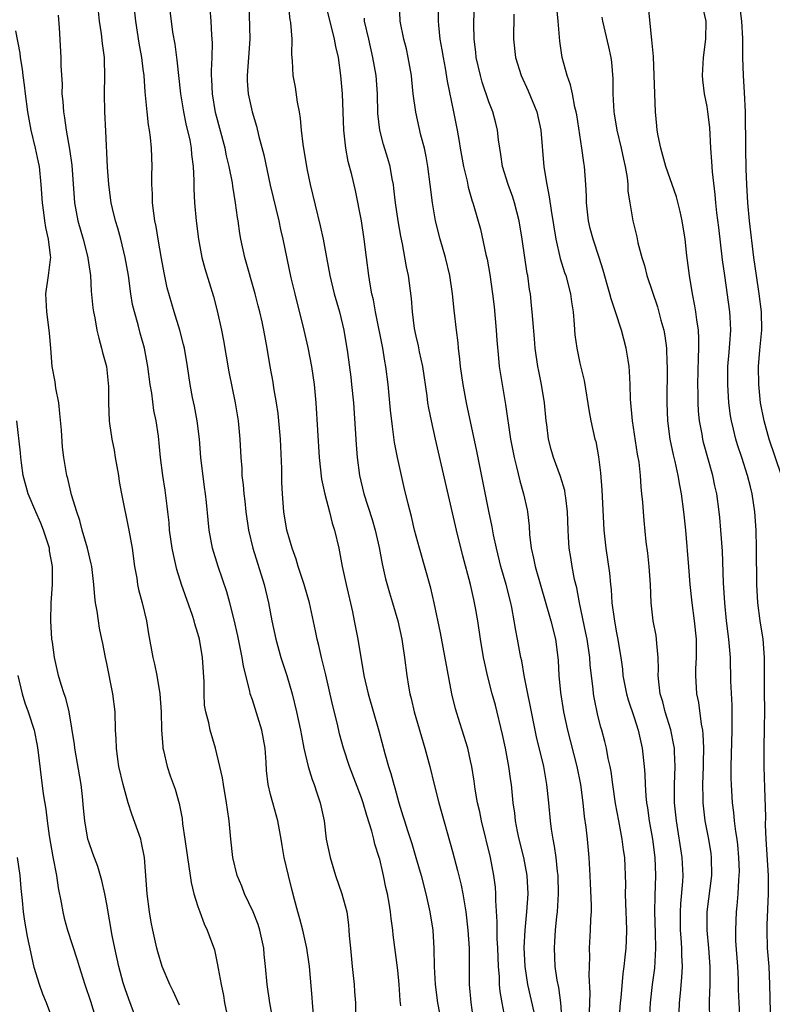
# Model space of a CAD drawing. Units: inches. Extents: x 2535000 to 2538000, y 1542000 to 1545000.
# Drawn here: x 2536125 to 2536208, y 1542791 to 1542899 of the extents above; entities that cross this region are included whole.
import ezdxf

# ---------------------------------------------------------------- set-up
doc = ezdxf.new("R2010")
doc.units = ezdxf.units.IN
doc.header["$MEASUREMENT"] = 0
doc.layers.add('LD25351542_2ft', color=132, linetype='Continuous')

msp = doc.modelspace()

# ---------------------------------------------------------------- linework, layer by layer
at = {"layer": 'LD25351542_2ft'}
for points, elevation in [([(2536153.55, 1542787.55), (2536152.91, 1542791), (2536152.61, 1542793), (2536152.44, 1542795), (2536152.3, 1542796.3), (2536152.25, 1542797), (2536151.83, 1542799), (2536151.63, 1542799.63), (2536151.1, 1542801), (2536150.14, 1542803), (2536149.83, 1542803.83), (2536149.34, 1542805), (2536148.86, 1542807), (2536148.62, 1542809), (2536148.45, 1542811), (2536148.25, 1542812.25), (2536148.17, 1542813), (2536147.81, 1542815), (2536147.73, 1542815.73), (2536147.41, 1542817), (2536146.96, 1542819), (2536146.37, 1542821), (2536146.21, 1542821.79), (2536145.87, 1542823), (2536145.74, 1542823.74), (2536145.68, 1542825), (2536145.68, 1542826.32), (2536145.51, 1542829), (2536145.17, 1542831), (2536145, 1542831.63), (2536144.68, 1542832.68), (2536144.6, 1542833), (2536144.41, 1542833.59), (2536143.21, 1542837), (2536142.68, 1542838.68), (2536142.31, 1542840.31), (2536142.19, 1542841), (2536141.9, 1542843), (2536141.83, 1542843.83), (2536141.69, 1542845), (2536141.64, 1542845.64), (2536141.4, 1542847.4), (2536141.14, 1542849), (2536140.88, 1542851), (2536140.66, 1542853.34), (2536140.41, 1542855), (2536140.16, 1542856.16), (2536139.93, 1542858.07), (2536139.77, 1542859), (2536139.51, 1542861), (2536139.14, 1542863), (2536138.67, 1542864.67), (2536138.44, 1542865.56), (2536138.02, 1542867), (2536137.83, 1542867.83), (2536137.63, 1542869), (2536137.36, 1542871), (2536137.02, 1542873), (2536136.52, 1542875), (2536136.2, 1542876.2), (2536135.94, 1542877), (2536135.61, 1542878.39), (2536135.48, 1542879), (2536135.22, 1542881), (2536135.07, 1542882.93), (2536134.9, 1542886.9), (2536134.78, 1542889), (2536134.74, 1542891), (2536134.79, 1542893), (2536134.72, 1542894.72), (2536134.72, 1542895), (2536134.51, 1542896.51), (2536134.4, 1542897.6), (2536134.2, 1542899), (2536134.07, 1542900.07)], 8216), ([(2536157.73, 1542789.73), (2536157.61, 1542791), (2536157.58, 1542791.58), (2536157.28, 1542795), (2536156.99, 1542797), (2536156.55, 1542799), (2536156.23, 1542800.23), (2536156, 1542801), (2536155.62, 1542802.38), (2536155.36, 1542803.36), (2536154.96, 1542805), (2536154.51, 1542807), (2536154.29, 1542808.29), (2536154.18, 1542809), (2536153.81, 1542811), (2536153.24, 1542813), (2536153, 1542813.9), (2536152.73, 1542815), (2536152.55, 1542816.55), (2536152.52, 1542817.48), (2536152.42, 1542819), (2536152.05, 1542821), (2536151.59, 1542822.41), (2536151, 1542824.32), (2536150.77, 1542825), (2536150.72, 1542825.28), (2536150.03, 1542828.03), (2536149.89, 1542829), (2536149.72, 1542829.72), (2536149.39, 1542831.38), (2536149, 1542833.11), (2536148.53, 1542835), (2536148.19, 1542836.19), (2536147.23, 1542839), (2536146.63, 1542841), (2536146.25, 1542843), (2536146.12, 1542844.12), (2536145.96, 1542846.04), (2536145.84, 1542847), (2536145.73, 1542847.73), (2536145.34, 1542851), (2536145.18, 1542853), (2536144.93, 1542855), (2536144.62, 1542856.62), (2536144.41, 1542857.59), (2536144.14, 1542859), (2536143.86, 1542861), (2536143.53, 1542863), (2536143.43, 1542863.43), (2536143.01, 1542865), (2536142.39, 1542867), (2536141.64, 1542869.64), (2536141.3, 1542871.3), (2536141, 1542872.88), (2536140.62, 1542875), (2536140.4, 1542876.4), (2536140.27, 1542877), (2536140.15, 1542877.85), (2536140.02, 1542879), (2536140, 1542880), (2536139.93, 1542881), (2536139.93, 1542882.07), (2536139.96, 1542883), (2536139.92, 1542885), (2536139.81, 1542886.19), (2536139.7, 1542887), (2536139.59, 1542887.59), (2536139.43, 1542889), (2536139.22, 1542891.22), (2536139.09, 1542893), (2536139, 1542893.71), (2536138.84, 1542895), (2536138.55, 1542896.55), (2536138.17, 1542899), (2536137.95, 1542901)], 8214), ([(2536141.81, 1542901), (2536142.05, 1542899), (2536142.23, 1542897.77), (2536142.46, 1542896.46), (2536142.69, 1542894.69), (2536143.1, 1542891), (2536143.42, 1542889), (2536143.69, 1542887.69), (2536144.12, 1542885.88), (2536144.27, 1542885), (2536144.31, 1542884.31), (2536144.5, 1542883), (2536144.56, 1542881.44), (2536144.55, 1542880.55), (2536144.62, 1542879), (2536144.82, 1542877), (2536145.07, 1542875), (2536145.43, 1542873), (2536145.77, 1542871.77), (2536146.71, 1542868.71), (2536147.13, 1542867.13), (2536147.62, 1542865), (2536147.84, 1542863.84), (2536148.4, 1542860.4), (2536149.12, 1542857), (2536149.45, 1542855), (2536149.63, 1542853), (2536149.71, 1542851), (2536149.82, 1542849.82), (2536149.85, 1542849), (2536149.99, 1542847.99), (2536150.06, 1542847), (2536150.17, 1542846.17), (2536150.29, 1542845), (2536150.57, 1542843), (2536151.04, 1542841), (2536152.28, 1542837), (2536152.76, 1542835), (2536153.14, 1542833), (2536153.56, 1542831), (2536154.13, 1542829), (2536154.8, 1542827), (2536155.38, 1542825), (2536155.86, 1542823), (2536156.29, 1542821), (2536156.39, 1542820.39), (2536156.66, 1542819), (2536157.12, 1542817), (2536157.56, 1542815.56), (2536157.78, 1542815), (2536158.08, 1542814.08), (2536158.46, 1542813), (2536158.88, 1542811), (2536159.13, 1542809), (2536159.54, 1542807), (2536160.15, 1542805), (2536160.84, 1542803), (2536161.37, 1542801), (2536161.57, 1542799.57), (2536161.62, 1542799), (2536161.65, 1542798.35), (2536161.77, 1542797), (2536161.96, 1542795), (2536162.19, 1542793), (2536162.22, 1542792.22), (2536162.33, 1542791), (2536162.36, 1542788.36)], 8212), ([(2536167.34, 1542790.66), (2536167.26, 1542791.26), (2536167.15, 1542793), (2536167, 1542794.6), (2536166.49, 1542798.49), (2536166.45, 1542799), (2536166.26, 1542800.26), (2536166.19, 1542801), (2536166.04, 1542801.97), (2536165.85, 1542803), (2536165.69, 1542803.69), (2536165.43, 1542805), (2536165.34, 1542805.34), (2536165, 1542806.8), (2536164.95, 1542807), (2536164.46, 1542808.46), (2536164.35, 1542809), (2536164.13, 1542809.87), (2536163.59, 1542811.59), (2536163.18, 1542813), (2536163, 1542813.53), (2536161.68, 1542817), (2536161.03, 1542819), (2536160.59, 1542820.59), (2536160.34, 1542821.66), (2536159.81, 1542823.81), (2536159.08, 1542827.08), (2536158.69, 1542828.69), (2536158.6, 1542829), (2536158.3, 1542830.3), (2536158.11, 1542831), (2536157.93, 1542831.93), (2536157.29, 1542835), (2536156.71, 1542837), (2536156.04, 1542839), (2536155.8, 1542839.8), (2536155.36, 1542841), (2536155, 1542842.25), (2536154.8, 1542843), (2536154.47, 1542845), (2536154.31, 1542847), (2536154.25, 1542848.25), (2536154.22, 1542849.78), (2536154.08, 1542853), (2536153.83, 1542855.83), (2536153.66, 1542857), (2536153.35, 1542858.65), (2536153.27, 1542859.27), (2536152.94, 1542861), (2536152.62, 1542863), (2536152.27, 1542865), (2536152.08, 1542865.92), (2536151.83, 1542867), (2536151.65, 1542867.65), (2536151.32, 1542869), (2536150.17, 1542873), (2536149.74, 1542875), (2536149.63, 1542875.63), (2536149.44, 1542877), (2536149.37, 1542877.37), (2536149.15, 1542879), (2536148.84, 1542880.84), (2536148.8, 1542881.2), (2536148.46, 1542883), (2536148.17, 1542884.17), (2536148, 1542885), (2536146.93, 1542888.93), (2536146.6, 1542891), (2536146.55, 1542892.55), (2536146.51, 1542893), (2536146.49, 1542893.51), (2536146.56, 1542895), (2536146.6, 1542896.6), (2536146.54, 1542897.46), (2536146.47, 1542899), (2536146.37, 1542900.37)], 8210), ([(2536150.62, 1542901), (2536150.7, 1542897), (2536150.57, 1542895), (2536150.42, 1542893), (2536150.43, 1542892.43), (2536150.53, 1542891), (2536150.97, 1542889), (2536151.44, 1542887.44), (2536151.72, 1542886.28), (2536152.27, 1542884.27), (2536152.95, 1542880.95), (2536153.91, 1542877), (2536154.08, 1542876.08), (2536154.33, 1542875), (2536155.24, 1542870.76), (2536155.65, 1542869), (2536156.66, 1542865), (2536157.09, 1542863.09), (2536157.49, 1542861), (2536157.78, 1542859), (2536157.97, 1542857), (2536158.33, 1542851), (2536158.6, 1542848.6), (2536158.96, 1542846.96), (2536159.49, 1542845), (2536159.77, 1542843.77), (2536160.04, 1542843), (2536160.49, 1542841), (2536160.59, 1542840.59), (2536160.87, 1542839), (2536161.3, 1542837), (2536161.99, 1542834.01), (2536162.19, 1542833), (2536162.58, 1542831), (2536163.26, 1542827), (2536163.73, 1542825), (2536164.92, 1542820.92), (2536165.58, 1542818.42), (2536165.98, 1542817), (2536166.24, 1542816.24), (2536166.55, 1542815), (2536166.66, 1542814.66), (2536167.1, 1542813), (2536167.56, 1542811.56), (2536167.72, 1542811), (2536168.06, 1542809.94), (2536168.53, 1542808.53), (2536168.99, 1542807), (2536169.57, 1542805), (2536170.08, 1542803), (2536170.52, 1542801), (2536170.83, 1542799), (2536170.97, 1542796.97), (2536171, 1542795), (2536171.09, 1542793), (2536171.35, 1542791), (2536172.13, 1542787)], 8208), ([(2536154.92, 1542900.92), (2536155.12, 1542899.12), (2536155.18, 1542898.82), (2536155.32, 1542897), (2536155.3, 1542895.3), (2536155.37, 1542894.63), (2536155.45, 1542893), (2536155.71, 1542891.71), (2536155.91, 1542890.09), (2536156.14, 1542889), (2536156.27, 1542888.27), (2536156.36, 1542887), (2536156.55, 1542885.45), (2536157, 1542882.76), (2536157.37, 1542881), (2536158.46, 1542876.46), (2536158.77, 1542875), (2536159.16, 1542873), (2536159.51, 1542871), (2536159.98, 1542869), (2536160.57, 1542867), (2536161.06, 1542865), (2536161.45, 1542862.55), (2536161.82, 1542859.82), (2536161.91, 1542859), (2536162.1, 1542857), (2536162.4, 1542852.4), (2536162.52, 1542851), (2536162.79, 1542849), (2536163.26, 1542847), (2536164.16, 1542844.16), (2536164.49, 1542843), (2536164.93, 1542841.07), (2536165.27, 1542839.27), (2536165.64, 1542837.64), (2536166.08, 1542836.08), (2536166.41, 1542835), (2536166.99, 1542833), (2536167.43, 1542831), (2536167.52, 1542830.48), (2536167.73, 1542829), (2536167.99, 1542827), (2536168.18, 1542825.82), (2536168.33, 1542825), (2536168.47, 1542824.47), (2536168.8, 1542823), (2536169.98, 1542819), (2536170.5, 1542817), (2536170.99, 1542815), (2536171.51, 1542813), (2536173, 1542807.65), (2536173.56, 1542805.56), (2536173.95, 1542803.95), (2536174.14, 1542803), (2536174.35, 1542801.65), (2536174.47, 1542801), (2536174.7, 1542799), (2536174.82, 1542797), (2536174.85, 1542793), (2536175.02, 1542791.02), (2536175.56, 1542787)], 8206), ([(2536178.78, 1542789.22), (2536178.45, 1542791), (2536178.25, 1542792.25), (2536178.19, 1542793), (2536178.16, 1542793.84), (2536178.07, 1542795), (2536177.99, 1542797), (2536177.93, 1542798.07), (2536177.91, 1542799), (2536177.92, 1542799.92), (2536177.76, 1542802.24), (2536177.77, 1542803), (2536177.72, 1542803.72), (2536177.56, 1542805), (2536177.18, 1542807), (2536176.19, 1542811), (2536176, 1542812), (2536175.77, 1542813), (2536175.51, 1542814.49), (2536175.39, 1542815.39), (2536175.12, 1542817), (2536175, 1542817.61), (2536174.69, 1542819), (2536174.07, 1542821), (2536173.8, 1542821.8), (2536173.33, 1542823.33), (2536172.93, 1542825), (2536171.69, 1542831.69), (2536170.98, 1542835), (2536170.61, 1542836.61), (2536169.37, 1542841), (2536168.84, 1542843), (2536168.49, 1542844.49), (2536168.13, 1542845.87), (2536167.69, 1542847.69), (2536167.39, 1542849), (2536166.95, 1542851), (2536166.64, 1542852.64), (2536166.39, 1542854.39), (2536166.2, 1542856.2), (2536165.94, 1542859), (2536165.69, 1542861), (2536165.57, 1542861.57), (2536165.33, 1542863), (2536164.55, 1542867), (2536164.31, 1542868.31), (2536164.15, 1542869), (2536163.94, 1542870.06), (2536163.79, 1542871), (2536163.53, 1542873), (2536163.3, 1542875), (2536163, 1542877), (2536162.34, 1542880.34), (2536161.93, 1542882.07), (2536161.54, 1542883.54), (2536161.27, 1542885), (2536161.07, 1542887), (2536160.89, 1542891), (2536160.72, 1542893), (2536160.45, 1542895), (2536160.18, 1542896.18), (2536160.04, 1542897), (2536159.04, 1542901)], 8204), ([(2536185.05, 1542789), (2536184.9, 1542791), (2536184.68, 1542792.68), (2536184.52, 1542793.48), (2536184.31, 1542795), (2536184.21, 1542797), (2536184.27, 1542797.73), (2536184.34, 1542799), (2536184.48, 1542800.48), (2536184.54, 1542801), (2536184.66, 1542803), (2536184.62, 1542805), (2536184.55, 1542805.45), (2536184.39, 1542807), (2536184.23, 1542808.23), (2536184.06, 1542809), (2536183.89, 1542810.11), (2536183.78, 1542811), (2536183.6, 1542813), (2536183.38, 1542815), (2536183.03, 1542817), (2536182.25, 1542820.25), (2536181.9, 1542821.9), (2536180.9, 1542827), (2536180.62, 1542828.62), (2536180.53, 1542829), (2536180.17, 1542831), (2536179.97, 1542831.97), (2536179.8, 1542833), (2536179.53, 1542834.47), (2536179.41, 1542835), (2536178.9, 1542837), (2536178.33, 1542839), (2536177.83, 1542841), (2536177.51, 1542842.49), (2536177.36, 1542843.36), (2536177, 1542845.09), (2536175.69, 1542851.69), (2536174.55, 1542857), (2536174.17, 1542859), (2536173.88, 1542861), (2536173.81, 1542861.81), (2536173.65, 1542863), (2536173.61, 1542863.61), (2536173.43, 1542865), (2536173.18, 1542867.18), (2536172.99, 1542869), (2536172.71, 1542871), (2536172.22, 1542873), (2536171.63, 1542875), (2536171.12, 1542877), (2536170.8, 1542879), (2536170.56, 1542881), (2536170.31, 1542883), (2536170.1, 1542884.1), (2536169.92, 1542885), (2536169.54, 1542886.46), (2536168.96, 1542888.96), (2536168.69, 1542891), (2536168.52, 1542892.52), (2536168.49, 1542893), (2536168.14, 1542895), (2536167.93, 1542895.93), (2536167.65, 1542897), (2536167.26, 1542899), (2536167.16, 1542901)], 8200), ([(2536171.45, 1542901), (2536171.43, 1542899), (2536171.46, 1542898.54), (2536171.62, 1542897), (2536171.84, 1542895.84), (2536171.96, 1542895), (2536172.18, 1542893.82), (2536172.4, 1542892.4), (2536173.11, 1542889), (2536173.52, 1542887), (2536173.75, 1542885.75), (2536173.86, 1542885), (2536174.23, 1542883), (2536174.61, 1542881.39), (2536174.73, 1542880.73), (2536175.17, 1542879.17), (2536175.25, 1542879), (2536175.36, 1542878.64), (2536176.09, 1542876.09), (2536176.67, 1542873.33), (2536176.8, 1542872.8), (2536177.1, 1542871.1), (2536177.39, 1542869), (2536177.57, 1542867.57), (2536177.81, 1542865), (2536177.88, 1542863.88), (2536178.08, 1542861.92), (2536178.15, 1542861), (2536178.45, 1542859), (2536178.83, 1542856.83), (2536179.4, 1542853), (2536179.77, 1542851), (2536180.05, 1542849.95), (2536180.4, 1542848.4), (2536180.82, 1542847), (2536181.21, 1542845.21), (2536181.25, 1542845), (2536181.43, 1542843.43), (2536181.47, 1542842.53), (2536181.65, 1542841), (2536181.91, 1542839.91), (2536182.08, 1542839), (2536183.82, 1542833), (2536184.33, 1542831), (2536184.6, 1542829), (2536184.64, 1542828.64), (2536184.71, 1542827), (2536184.87, 1542825.13), (2536185.22, 1542823), (2536185.65, 1542821), (2536186.67, 1542817), (2536187.08, 1542815), (2536187.35, 1542813), (2536187.5, 1542811.5), (2536187.67, 1542810.33), (2536187.81, 1542809), (2536188, 1542807), (2536188.11, 1542805), (2536188.14, 1542804.14), (2536188.25, 1542801.75), (2536188.24, 1542801), (2536188.19, 1542800.19), (2536188.16, 1542799), (2536188.04, 1542797), (2536188.06, 1542796.06), (2536187.99, 1542794.01), (2536188.09, 1542792.09), (2536188.02, 1542789.98)], 8198), ([(2536191.33, 1542789), (2536191.48, 1542791), (2536191.54, 1542791.54), (2536191.78, 1542794.22), (2536191.9, 1542795), (2536192.01, 1542796.01), (2536192.1, 1542797), (2536192.15, 1542797.85), (2536192.18, 1542799), (2536192.13, 1542800.13), (2536192.11, 1542801), (2536192.06, 1542801.94), (2536192.04, 1542803), (2536192.06, 1542804.06), (2536191.94, 1542807), (2536191.81, 1542807.81), (2536191.66, 1542809), (2536191.28, 1542811), (2536190.93, 1542812.93), (2536190.62, 1542815), (2536190.44, 1542816.44), (2536190.33, 1542817), (2536190.12, 1542817.88), (2536189.94, 1542819), (2536189.76, 1542819.76), (2536189.42, 1542821), (2536189.32, 1542821.32), (2536189, 1542822.61), (2536188.58, 1542824.58), (2536188.52, 1542825), (2536188.48, 1542825.52), (2536188.15, 1542828.15), (2536188.09, 1542829), (2536187.8, 1542831), (2536187.67, 1542831.67), (2536186.98, 1542835), (2536186.66, 1542836.66), (2536186.43, 1542837.57), (2536186.15, 1542839), (2536186, 1542840), (2536185.82, 1542841), (2536185.76, 1542842.24), (2536185.71, 1542843), (2536185.65, 1542845), (2536185.45, 1542846.55), (2536185.41, 1542847), (2536185.35, 1542847.35), (2536184.89, 1542848.89), (2536184.1, 1542851), (2536183.86, 1542851.86), (2536183.56, 1542853), (2536183.37, 1542854.63), (2536183.32, 1542855), (2536183.13, 1542857), (2536182.8, 1542859), (2536182.49, 1542860.49), (2536182.4, 1542861), (2536182.11, 1542863), (2536182.04, 1542864.04), (2536181.84, 1542866.16), (2536181.78, 1542867), (2536181.7, 1542867.7), (2536181.57, 1542869), (2536181.47, 1542869.47), (2536181.28, 1542871), (2536181.23, 1542871.23), (2536180.65, 1542875), (2536180.32, 1542877), (2536179.82, 1542879), (2536179.63, 1542879.63), (2536179.12, 1542881), (2536178.51, 1542883), (2536178.33, 1542884.33), (2536178.21, 1542885), (2536178.08, 1542885.92), (2536177.95, 1542887), (2536177.76, 1542887.76), (2536177.43, 1542889), (2536177, 1542890.11), (2536176.27, 1542892.27), (2536176.07, 1542893), (2536175.61, 1542895), (2536175.56, 1542895.56), (2536175.37, 1542897), (2536175.35, 1542898.65), (2536175.35, 1542899), (2536175.45, 1542901)], 8196), ([(2536197.94, 1542789.94), (2536197.98, 1542791), (2536198.06, 1542792.06), (2536198.23, 1542793.77), (2536198.29, 1542795), (2536198.23, 1542796.23), (2536198.24, 1542797), (2536198.14, 1542798.14), (2536198.09, 1542799), (2536198.06, 1542801), (2536198.11, 1542801.89), (2536198.33, 1542804.33), (2536198.36, 1542805), (2536198.25, 1542807), (2536197.62, 1542811), (2536197.43, 1542813), (2536197.43, 1542815), (2536197.48, 1542817), (2536197.4, 1542818.6), (2536197.4, 1542819), (2536197.35, 1542819.35), (2536197.01, 1542821.01), (2536196.4, 1542823), (2536196.12, 1542824.12), (2536195.84, 1542825), (2536195.68, 1542826.32), (2536195.63, 1542827), (2536195.67, 1542827.67), (2536195.63, 1542829), (2536195.47, 1542830.53), (2536195.45, 1542831), (2536195.39, 1542831.39), (2536195.07, 1542833), (2536194.84, 1542835), (2536194.76, 1542837), (2536194.62, 1542839), (2536194.47, 1542840.47), (2536194.31, 1542841.69), (2536194.07, 1542844.07), (2536193.99, 1542845), (2536193.94, 1542846.06), (2536193.84, 1542847), (2536193.74, 1542847.74), (2536193.68, 1542849), (2536193.52, 1542850.48), (2536193.36, 1542851.36), (2536192.8, 1542855), (2536192.59, 1542857.41), (2536192.54, 1542859), (2536192.48, 1542860.48), (2536192.43, 1542861), (2536192.31, 1542861.69), (2536192.12, 1542863), (2536191.58, 1542865), (2536190.93, 1542867), (2536190.44, 1542868.44), (2536190.31, 1542869), (2536190.01, 1542870.01), (2536189.59, 1542871.59), (2536189.14, 1542873), (2536188.46, 1542875), (2536188.16, 1542876.16), (2536187.96, 1542877), (2536187.74, 1542879), (2536187.74, 1542879.74), (2536187.68, 1542881), (2536187.53, 1542883), (2536187.44, 1542883.44), (2536187.23, 1542885), (2536186.68, 1542888.68), (2536186.62, 1542889), (2536186.47, 1542889.53), (2536186.19, 1542891), (2536185.98, 1542891.98), (2536185.6, 1542893), (2536185.05, 1542895), (2536184.79, 1542896.79), (2536184.61, 1542899), (2536184.47, 1542900.47)], 8192), ([(2536204.64, 1542789), (2536204.52, 1542791), (2536204.46, 1542792.46), (2536204.44, 1542793.56), (2536204.37, 1542795), (2536204.18, 1542797.82), (2536204.15, 1542799), (2536204.24, 1542801), (2536204.32, 1542801.68), (2536204.43, 1542803), (2536204.49, 1542804.49), (2536204.54, 1542805), (2536204.55, 1542805.45), (2536204.5, 1542807), (2536204.39, 1542808.39), (2536204.31, 1542809), (2536204.17, 1542809.83), (2536204.03, 1542811), (2536203.94, 1542811.94), (2536203.8, 1542813), (2536203.68, 1542815), (2536203.66, 1542815.66), (2536203.66, 1542817), (2536203.77, 1542821), (2536203.75, 1542822.25), (2536203.76, 1542823), (2536203.75, 1542823.75), (2536203.63, 1542826.37), (2536203.57, 1542829), (2536203.41, 1542831), (2536203.15, 1542833), (2536202.94, 1542835), (2536202.82, 1542837.18), (2536202.68, 1542840.68), (2536202.52, 1542843), (2536202.4, 1542844.4), (2536202.34, 1542845), (2536202.06, 1542847), (2536201.86, 1542847.86), (2536201.63, 1542849), (2536200.62, 1542852.62), (2536200.53, 1542853), (2536200.45, 1542853.55), (2536200.17, 1542855), (2536200.07, 1542856.07), (2536200.02, 1542857), (2536200.02, 1542857.98), (2536200, 1542859), (2536200.04, 1542861.96), (2536200.09, 1542863), (2536200.09, 1542864.09), (2536200.04, 1542865), (2536199.87, 1542866.13), (2536199.78, 1542867), (2536199.67, 1542867.67), (2536199.4, 1542869), (2536199.07, 1542871), (2536198.78, 1542873.22), (2536198.58, 1542875), (2536198.26, 1542877), (2536198.05, 1542878.05), (2536197.65, 1542879.65), (2536196.47, 1542883), (2536195.91, 1542885), (2536195.62, 1542886.38), (2536195.52, 1542887), (2536195.48, 1542887.48), (2536195.32, 1542889), (2536195.19, 1542893), (2536195.09, 1542895.09), (2536194.94, 1542896.94), (2536194.56, 1542900.56)], 8188), ([(2536207.99, 1542790.01), (2536207.9, 1542793), (2536207.81, 1542795), (2536207.66, 1542797), (2536207.59, 1542799), (2536207.59, 1542799.59), (2536207.76, 1542803), (2536207.75, 1542805), (2536207.5, 1542809), (2536207.44, 1542810.56), (2536207.45, 1542811.45), (2536207.34, 1542814.66), (2536207.28, 1542817), (2536207.27, 1542819.27), (2536207.31, 1542821), (2536207.34, 1542823.34), (2536207.32, 1542825), (2536207.32, 1542829), (2536207.16, 1542831), (2536206.84, 1542833), (2536206.57, 1542835), (2536206.46, 1542837), (2536206.44, 1542841), (2536206.4, 1542843), (2536206.26, 1542845), (2536205.96, 1542847), (2536205.76, 1542847.76), (2536205.46, 1542849), (2536204.82, 1542851), (2536204.36, 1542852.36), (2536204.17, 1542853), (2536203.91, 1542854.09), (2536203.67, 1542855), (2536203.58, 1542855.58), (2536203.4, 1542857), (2536203.28, 1542859), (2536203.28, 1542859.28), (2536203.3, 1542861), (2536203.42, 1542862.58), (2536203.51, 1542863.51), (2536203.6, 1542865), (2536203.53, 1542866.47), (2536203.52, 1542867), (2536202.94, 1542871), (2536202.71, 1542872.71), (2536202.3, 1542876.3), (2536202.09, 1542877.91), (2536201.97, 1542879), (2536201.9, 1542879.9), (2536201.58, 1542882.42), (2536201.53, 1542883.53), (2536201.4, 1542885), (2536201.29, 1542887.29), (2536201.1, 1542889), (2536201, 1542889.6), (2536200.72, 1542891), (2536200.52, 1542892.52), (2536200.49, 1542893), (2536200.61, 1542895), (2536200.88, 1542897), (2536200.89, 1542899), (2536200.44, 1542901)], 8186), ([(2536209.19, 1542849), (2536207.83, 1542853), (2536207.26, 1542855), (2536206.89, 1542857), (2536206.69, 1542859), (2536206.65, 1542861), (2536206.79, 1542862.79), (2536207.02, 1542865), (2536207, 1542867), (2536206.73, 1542869), (2536206.42, 1542871), (2536206.15, 1542873), (2536205.68, 1542877), (2536205.49, 1542879), (2536205.37, 1542881), (2536205.3, 1542882.7), (2536205.26, 1542885), (2536205.22, 1542889), (2536205.12, 1542891.12), (2536204.99, 1542893), (2536204.93, 1542895), (2536204.93, 1542897.07), (2536204.83, 1542899), (2536204.58, 1542901)], 8184), ([(2536129.63, 1542899.63), (2536129.75, 1542898.25), (2536129.94, 1542895), (2536129.94, 1542894.06), (2536130.07, 1542892.07), (2536130.04, 1542891), (2536130.15, 1542890.15), (2536130.21, 1542889), (2536130.34, 1542888.34), (2536130.53, 1542887), (2536130.89, 1542884.89), (2536131.13, 1542883.13), (2536131.45, 1542879), (2536131.8, 1542877), (2536132.38, 1542875), (2536132.91, 1542873), (2536132.91, 1542872.91), (2536133.18, 1542871), (2536133.26, 1542869.27), (2536133.45, 1542867.45), (2536133.53, 1542867), (2536133.67, 1542866.33), (2536133.9, 1542865), (2536134.1, 1542864.1), (2536134.42, 1542863), (2536134.53, 1542862.53), (2536134.97, 1542861), (2536135.19, 1542858.81), (2536135.17, 1542857), (2536135.26, 1542855), (2536135.29, 1542854.71), (2536135.54, 1542853), (2536135.79, 1542851.79), (2536135.9, 1542851), (2536136.26, 1542849), (2536136.35, 1542848.35), (2536136.61, 1542847), (2536137.42, 1542843), (2536137.77, 1542841), (2536138.04, 1542839), (2536138.28, 1542837.72), (2536138.38, 1542837), (2536138.48, 1542836.48), (2536138.88, 1542835), (2536139.36, 1542833), (2536139.59, 1542831.59), (2536140.06, 1542829), (2536140.24, 1542828.24), (2536140.48, 1542827), (2536140.82, 1542825), (2536140.96, 1542823), (2536141.01, 1542821.01), (2536141.14, 1542819.14), (2536141.16, 1542819), (2536141.23, 1542818.77), (2536141.64, 1542817), (2536141.97, 1542815.97), (2536142.5, 1542814.5), (2536142.94, 1542812.94), (2536143.26, 1542811.26), (2536143.33, 1542810.67), (2536143.58, 1542809), (2536143.85, 1542807), (2536144.02, 1542805.98), (2536144.14, 1542805), (2536144.25, 1542804.25), (2536144.57, 1542803), (2536145, 1542801.58), (2536145.21, 1542801), (2536145.69, 1542799.69), (2536146.04, 1542799), (2536146.82, 1542796.82), (2536147.17, 1542795.17), (2536147.22, 1542794.78), (2536147.55, 1542793), (2536147.82, 1542791.82), (2536147.95, 1542791), (2536148.2, 1542789.8)], 8218), ([(2536181.98, 1542789.98), (2536181.3, 1542793), (2536180.98, 1542795), (2536180.9, 1542797.1), (2536180.99, 1542799), (2536181.19, 1542801), (2536181.32, 1542803), (2536181.22, 1542805), (2536180.84, 1542807), (2536180.35, 1542809), (2536180.17, 1542809.83), (2536179.95, 1542811), (2536179.86, 1542811.86), (2536179.69, 1542813), (2536179.48, 1542815), (2536179.41, 1542815.41), (2536179.2, 1542817), (2536178.83, 1542819), (2536178.52, 1542820.52), (2536177.73, 1542823.73), (2536177.37, 1542825), (2536176.85, 1542827), (2536176.52, 1542828.52), (2536176.43, 1542829), (2536176.1, 1542831), (2536175.8, 1542833), (2536175.54, 1542834.46), (2536175.44, 1542835), (2536175.35, 1542835.35), (2536175, 1542837), (2536174.15, 1542840.15), (2536173.43, 1542843), (2536171.13, 1542853), (2536170.68, 1542855), (2536170.4, 1542856.4), (2536170.31, 1542857), (2536170.23, 1542857.77), (2536169.76, 1542861), (2536169.39, 1542862.61), (2536169.26, 1542863.26), (2536169, 1542864.34), (2536168.83, 1542865.17), (2536168.6, 1542867), (2536168.49, 1542868.49), (2536168.15, 1542871), (2536167.95, 1542871.95), (2536167.5, 1542874.5), (2536167.32, 1542875.32), (2536167.02, 1542877), (2536166.72, 1542879), (2536166.56, 1542880.56), (2536166.5, 1542881), (2536166.37, 1542881.63), (2536166.14, 1542883), (2536165.89, 1542883.89), (2536165.42, 1542885.42), (2536165.01, 1542887.01), (2536164.81, 1542888.81), (2536164.74, 1542891), (2536164.61, 1542893), (2536164.26, 1542895), (2536163.79, 1542897), (2536163.34, 1542899), (2536163.32, 1542899.32)], 8202), ([(2536179.75, 1542899.75), (2536179.73, 1542897), (2536179.94, 1542895), (2536180.54, 1542893), (2536181.32, 1542891.32), (2536182.27, 1542889), (2536182.73, 1542887), (2536183.05, 1542882.95), (2536183.36, 1542881), (2536183.65, 1542879.65), (2536183.84, 1542878.16), (2536184.38, 1542875), (2536184.86, 1542872.86), (2536185.33, 1542871.33), (2536185.45, 1542871), (2536185.98, 1542869), (2536186.1, 1542868.1), (2536186.28, 1542867), (2536186.4, 1542865.6), (2536186.47, 1542864.47), (2536186.66, 1542863), (2536187, 1542861.36), (2536187.47, 1542859.47), (2536188.02, 1542856.02), (2536188.2, 1542855), (2536188.67, 1542853), (2536188.75, 1542852.75), (2536189.07, 1542851.07), (2536189.28, 1542849.28), (2536189.42, 1542847.42), (2536189.66, 1542843), (2536189.87, 1542841), (2536190.26, 1542838.26), (2536190.37, 1542837), (2536190.45, 1542836.45), (2536190.54, 1542835), (2536190.77, 1542833.23), (2536191, 1542831.88), (2536191.15, 1542831.15), (2536191.5, 1542829), (2536191.69, 1542827.69), (2536191.75, 1542827), (2536192.15, 1542825), (2536192.34, 1542824.34), (2536193, 1542822.38), (2536193.44, 1542821), (2536193.87, 1542819), (2536194.08, 1542817), (2536194.15, 1542816.15), (2536194.18, 1542815), (2536194.25, 1542813.75), (2536194.33, 1542813), (2536194.43, 1542812.43), (2536194.62, 1542811), (2536194.99, 1542809), (2536195.25, 1542807), (2536195.33, 1542805), (2536195.24, 1542802.76), (2536195.2, 1542801), (2536195.29, 1542798.71), (2536195.33, 1542797), (2536195.2, 1542794.8), (2536194.97, 1542793), (2536194.74, 1542791), (2536194.62, 1542789)], 8194), ([(2536189.43, 1542899.43), (2536189.5, 1542899), (2536190.17, 1542896.17), (2536190.4, 1542895), (2536190.48, 1542894.48), (2536190.63, 1542892.63), (2536190.65, 1542891), (2536190.75, 1542889), (2536190.78, 1542888.78), (2536191.06, 1542887), (2536191.56, 1542885), (2536191.81, 1542883.81), (2536192, 1542883), (2536192.21, 1542881.79), (2536192.28, 1542881), (2536192.3, 1542880.3), (2536192.49, 1542879), (2536192.82, 1542877), (2536193.26, 1542875.26), (2536193.39, 1542874.61), (2536193.82, 1542873), (2536194.1, 1542872.1), (2536194.38, 1542871), (2536195.54, 1542867.54), (2536195.92, 1542866.08), (2536196.23, 1542865), (2536196.36, 1542864.36), (2536196.54, 1542863), (2536196.59, 1542861.41), (2536196.62, 1542861), (2536196.58, 1542857), (2536196.66, 1542855), (2536196.92, 1542853), (2536197.27, 1542851.27), (2536197.44, 1542850.56), (2536197.78, 1542849), (2536197.95, 1542847.95), (2536198.14, 1542847), (2536198.41, 1542845), (2536198.61, 1542843), (2536198.94, 1542838.94), (2536199.11, 1542837), (2536199.32, 1542835), (2536199.58, 1542833), (2536199.79, 1542831), (2536199.8, 1542830.2), (2536199.79, 1542829), (2536199.72, 1542827.72), (2536199.71, 1542827), (2536199.82, 1542825), (2536200.04, 1542824.04), (2536200.35, 1542821.65), (2536200.49, 1542821), (2536200.55, 1542820.55), (2536200.61, 1542819), (2536200.57, 1542817.43), (2536200.57, 1542817), (2536200.49, 1542815), (2536200.52, 1542813.48), (2536200.52, 1542813), (2536200.74, 1542811), (2536201.14, 1542809), (2536201.41, 1542807.41), (2536201.46, 1542807), (2536201.47, 1542805), (2536200.98, 1542801), (2536200.97, 1542799), (2536201.15, 1542797), (2536201.29, 1542795), (2536201.3, 1542794.7), (2536201.29, 1542793), (2536201.23, 1542791.23), (2536201.27, 1542789)], 8190), ([(2536143, 1542790.74), (2536142.29, 1542792.29), (2536141.93, 1542793), (2536141.07, 1542795), (2536140.59, 1542796.59), (2536140.48, 1542797), (2536140.04, 1542799), (2536139.87, 1542799.87), (2536139.69, 1542801), (2536139.42, 1542803), (2536139.13, 1542807), (2536138.78, 1542808.78), (2536138.72, 1542809), (2536137.74, 1542811.74), (2536137.34, 1542813), (2536136.79, 1542815), (2536136.33, 1542817), (2536136.2, 1542817.8), (2536136.04, 1542819), (2536136.02, 1542820.02), (2536135.96, 1542821), (2536135.91, 1542823), (2536135.67, 1542825), (2536135, 1542828.34), (2536134.85, 1542829), (2536134.54, 1542830.54), (2536134.45, 1542831), (2536134.2, 1542832.2), (2536134.06, 1542833), (2536133.92, 1542834.08), (2536133.75, 1542835), (2536133.67, 1542835.67), (2536133.58, 1542837), (2536133.34, 1542839), (2536133.28, 1542839.28), (2536132.85, 1542841), (2536132.28, 1542843), (2536132.04, 1542844.04), (2536131.69, 1542845), (2536131.12, 1542846.88), (2536130.69, 1542848.69), (2536130.59, 1542849), (2536130.26, 1542851), (2536130.13, 1542852.13), (2536130, 1542854), (2536129.84, 1542855.84), (2536129.7, 1542857), (2536129.4, 1542858.6), (2536129.3, 1542859.3), (2536128.98, 1542861), (2536128.83, 1542863), (2536128.67, 1542864.67), (2536128.66, 1542865), (2536128.38, 1542867), (2536128.33, 1542868.33), (2536128.28, 1542869), (2536128.58, 1542871), (2536128.78, 1542872.78), (2536128.82, 1542873), (2536128.81, 1542873.19), (2536128.57, 1542875), (2536128.27, 1542876.27), (2536128.16, 1542877), (2536128.05, 1542877.95), (2536127.9, 1542879), (2536127.78, 1542881), (2536127.57, 1542883), (2536127.48, 1542883.48), (2536127.16, 1542885), (2536126.67, 1542887), (2536126.3, 1542889), (2536126.04, 1542891), (2536125.94, 1542891.94), (2536125.79, 1542893), (2536125.72, 1542893.72), (2536125.5, 1542895), (2536125.46, 1542895.46), (2536125, 1542897.91)], 8220), ([(2536138.3, 1542789), (2536137.4, 1542791.4), (2536137, 1542792.52), (2536136.79, 1542793.21), (2536136.3, 1542795), (2536135.86, 1542797), (2536135.59, 1542798.41), (2536135, 1542801.85), (2536134.77, 1542803), (2536134.45, 1542804.45), (2536133.99, 1542805.99), (2536133.44, 1542807.44), (2536133, 1542808.69), (2536132.91, 1542809), (2536132.56, 1542811), (2536132.41, 1542812.41), (2536132.31, 1542813.69), (2536132.16, 1542815), (2536131.46, 1542819), (2536131.42, 1542819.42), (2536130.85, 1542823), (2536130.5, 1542824.5), (2536130.31, 1542825), (2536129.97, 1542826.03), (2536129.69, 1542827), (2536129.25, 1542829), (2536129, 1542830.68), (2536128.96, 1542831), (2536128.82, 1542833), (2536128.88, 1542835), (2536129.02, 1542837), (2536129, 1542839), (2536128.7, 1542840.7), (2536128.67, 1542841), (2536128.04, 1542843), (2536127.75, 1542843.75), (2536127.19, 1542845), (2536126.35, 1542847), (2536125.81, 1542849), (2536125.61, 1542850.39), (2536125.54, 1542851), (2536125.5, 1542851.5), (2536125.1, 1542855)], 8222), ([(2536125.2, 1542827), (2536125.67, 1542825), (2536125.98, 1542823.98), (2536126.35, 1542823), (2536126.99, 1542821), (2536127.32, 1542819.32), (2536127.45, 1542818.55), (2536127.77, 1542815.77), (2536128, 1542814), (2536128.3, 1542812.3), (2536128.43, 1542811), (2536128.64, 1542809.36), (2536129.04, 1542807.04), (2536129.44, 1542805), (2536129.64, 1542803.64), (2536129.96, 1542802.04), (2536130.14, 1542801), (2536130.31, 1542800.31), (2536130.67, 1542799), (2536131.74, 1542795.74), (2536131.95, 1542795), (2536132.57, 1542793), (2536133.19, 1542791.19), (2536133.87, 1542789)], 8224), ([(2536129.1, 1542789), (2536128.36, 1542791), (2536127.95, 1542791.95), (2536127.58, 1542793), (2536127, 1542794.89), (2536126.62, 1542796.62), (2536126.28, 1542798.28), (2536125.98, 1542799.98), (2536125.84, 1542801), (2536125.73, 1542802.27), (2536125.59, 1542803.59), (2536125.48, 1542805), (2536125.17, 1542807)], 8226)]:
    msp.add_lwpolyline(points, dxfattribs=dict(at, elevation=elevation))

doc.saveas('drawing.dxf')
